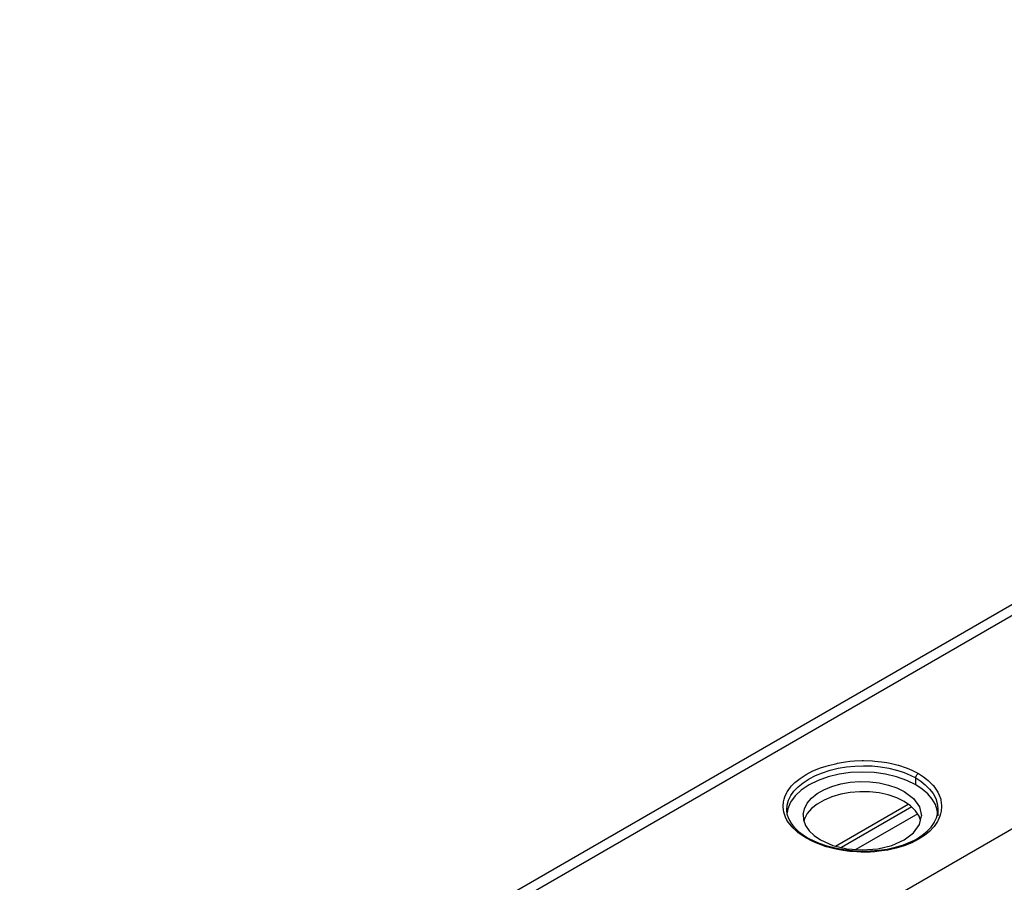
# Model space of a CAD drawing. Units: millimetres. Extents: x 57 to 267, y -371 to -74.
# Drawn here: x 123 to 151, y -129 to -105 of the extents above; entities that cross this region are included whole.
import ezdxf

# ---------------------------------------------------------------- set-up
doc = ezdxf.new("R2010")
doc.units = ezdxf.units.MM
doc.header["$LTSCALE"] = 23.1
doc.linetypes.add('CONTINUA', pattern=[0])
doc.layers.add('LIVELLO_STANDARD', color=7, linetype='CONTINUOUS')

msp = doc.modelspace()

# ---------------------------------------------------------------- linework, layer by layer
at = {"layer": 'LIVELLO_STANDARD', "linetype": 'CONTINUA'}
for p, q in [((120.25, -138.822), (190.805, -98.087)), ((146.074, -127.836), (148.116, -126.657)), ((144.723, -126.944), (144.707, -126.821)), ((144.707, -126.824), (144.707, -126.821)), ((148.221, -126.739), (146.248, -127.878)), ((148.386, -126.931), (146.65, -127.933)), ((148.945, -126.919), (148.954, -126.782)), ((148.954, -126.785), (148.954, -126.782)), ((148.954, -126.805), (148.954, -126.986))]:
    msp.add_line(p, q, dxfattribs=at)
for points in [[(120.721, -139.017), (120.721, -138.997), (120.722, -138.976), (120.725, -138.955), (120.727, -138.934), (120.728, -138.928), (120.732, -138.912), (120.735, -138.895), (120.74, -138.878), (120.745, -138.864), (120.746, -138.86), (120.753, -138.844), (120.759, -138.832), (157.548, -117.592)], [(162.156, -120.939), (125.962, -141.836)], [(146.145, -127.937), (146.049, -127.916), (145.821, -127.856), (145.816, -127.855), (145.596, -127.779), (145.524, -127.749), (145.419, -127.702), (145.257, -127.617), (145.109, -127.523), (145.026, -127.462), (144.978, -127.422), (144.849, -127.296), (144.845, -127.291), (144.746, -127.164), (144.711, -127.107), (144.67, -127.026), (144.63, -126.917), (144.622, -126.885), (144.603, -126.741), (144.603, -126.72), (144.614, -126.597), (144.631, -126.524), (144.653, -126.455), (144.712, -126.332), (144.721, -126.316), (144.816, -126.182), (144.844, -126.149), (144.938, -126.054), (145.085, -125.935), (145.254, -125.826), (145.444, -125.728), (145.653, -125.642), (145.813, -125.588), (145.876, -125.57), (146.112, -125.513), (146.137, -125.508), (146.358, -125.471), (146.478, -125.456), (146.609, -125.445), (146.829, -125.436), (146.864, -125.436), (147.118, -125.443), (147.179, -125.448), (147.368, -125.468), (147.516, -125.491), (147.612, -125.509), (147.839, -125.565), (147.845, -125.567), (148.065, -125.639), (148.137, -125.668), (148.242, -125.714), (148.404, -125.799), (148.552, -125.894), (148.634, -125.956), (148.683, -125.997), (148.812, -126.125), (148.816, -126.13), (148.915, -126.262), (148.95, -126.321), (148.991, -126.405), (149.031, -126.519), (149.039, -126.552), (149.058, -126.702), (149.058, -126.724), (149.047, -126.852), (149.03, -126.929), (149.008, -127.001), (148.95, -127.128), (148.94, -127.145), (148.844, -127.284), (148.817, -127.317), (148.723, -127.414), (148.576, -127.536), (148.41, -127.644), (148.217, -127.743), (148.008, -127.827), (147.848, -127.878), (147.785, -127.896), (147.549, -127.948), (147.524, -127.953), (147.303, -127.985), (147.183, -127.996), (147.051, -128.005), (146.832, -128.008), (146.797, -128.007), (146.543, -127.993), (146.482, -127.988), (146.293, -127.963), (146.145, -127.937)], [(144.722, -126.943), (144.707, -126.822), (144.717, -126.687), (144.755, -126.552), (144.82, -126.419), (144.91, -126.291), (145.027, -126.17), (145.167, -126.056), (145.332, -125.95), (145.51, -125.858), (145.709, -125.776), (145.922, -125.707), (146.147, -125.653), (146.381, -125.612), (146.621, -125.588), (146.864, -125.579), (147.106, -125.586), (147.345, -125.609), (147.577, -125.648), (147.793, -125.701), (147.799, -125.703), (148.008, -125.772), (148.177, -125.843), (148.332, -125.924), (148.473, -126.014), (148.598, -126.113), (148.721, -126.235), (148.819, -126.365), (148.891, -126.502), (148.936, -126.643), (148.954, -126.785), (148.945, -126.918)], [(148.945, -126.907), (148.936, -126.826), (148.882, -126.668), (148.793, -126.516), (148.67, -126.373), (148.515, -126.239), (148.332, -126.118), (148.078, -125.993), (147.793, -125.892), (147.485, -125.819), (147.164, -125.775), (146.831, -125.759), (146.5, -125.774), (146.176, -125.819), (145.869, -125.892), (145.586, -125.992), (145.332, -126.116), (145.116, -126.262), (144.94, -126.426), (144.812, -126.604), (144.733, -126.792), (144.718, -126.905)], [(148.332, -126.118), (148.332, -125.924), (148.332, -125.921), (148.335, -125.899), (148.342, -125.877), (148.351, -125.858), (148.362, -125.84), (148.375, -125.824), (148.391, -125.808), (148.404, -125.799)], [(145.167, -126.946), (145.201, -126.788), (145.279, -126.636), (145.399, -126.494), (145.558, -126.365), (145.752, -126.253), (145.975, -126.161), (146.222, -126.091), (146.487, -126.045), (146.761, -126.025), (147.037, -126.032), (147.305, -126.064), (147.562, -126.122), (147.798, -126.203), (148.008, -126.306), (148.272, -126.505), (148.439, -126.737), (148.496, -126.986)], [(148.468, -127.108), (148.426, -126.993), (148.327, -126.843), (148.187, -126.706), (148.008, -126.583), (147.795, -126.48), (147.557, -126.4), (147.299, -126.344), (147.032, -126.315), (146.757, -126.311), (146.485, -126.334), (146.222, -126.381), (145.976, -126.452), (145.754, -126.545), (145.561, -126.657), (145.401, -126.785), (145.28, -126.926), (145.201, -127.076), (145.189, -127.133)], [(144.838, -127.204), (144.766, -127.072), (144.72, -126.937)], [(145.167, -126.946), (145.178, -127.104), (145.234, -127.259), (145.334, -127.407), (145.475, -127.544), (145.653, -127.665), (145.998, -127.818), (146.399, -127.914), (146.831, -127.947), (147.262, -127.914), (147.663, -127.818), (148.008, -127.665), (148.272, -127.466), (148.439, -127.234), (148.496, -126.986)], [(148.85, -127.175), (148.91, -127.047), (148.948, -126.905)], [(144.928, -127.315), (144.829, -127.188), (144.757, -127.056)], [(148.651, -127.421), (148.762, -127.302), (148.854, -127.169)], [(144.917, -127.304), (145.041, -127.425), (145.168, -127.523), (145.31, -127.613), (145.464, -127.694)], [(148.173, -127.732), (148.351, -127.641), (148.514, -127.535), (148.656, -127.418)], [(148.177, -127.731), (147.975, -127.812), (147.757, -127.879), (147.528, -127.93), (147.29, -127.966), (147.045, -127.985), (146.797, -127.988), (146.551, -127.974), (146.307, -127.945), (146.071, -127.9), (145.844, -127.84), (145.63, -127.766), (145.458, -127.691)]]:
    msp.add_lwpolyline(points, dxfattribs=at)

doc.saveas('drawing.dxf')
